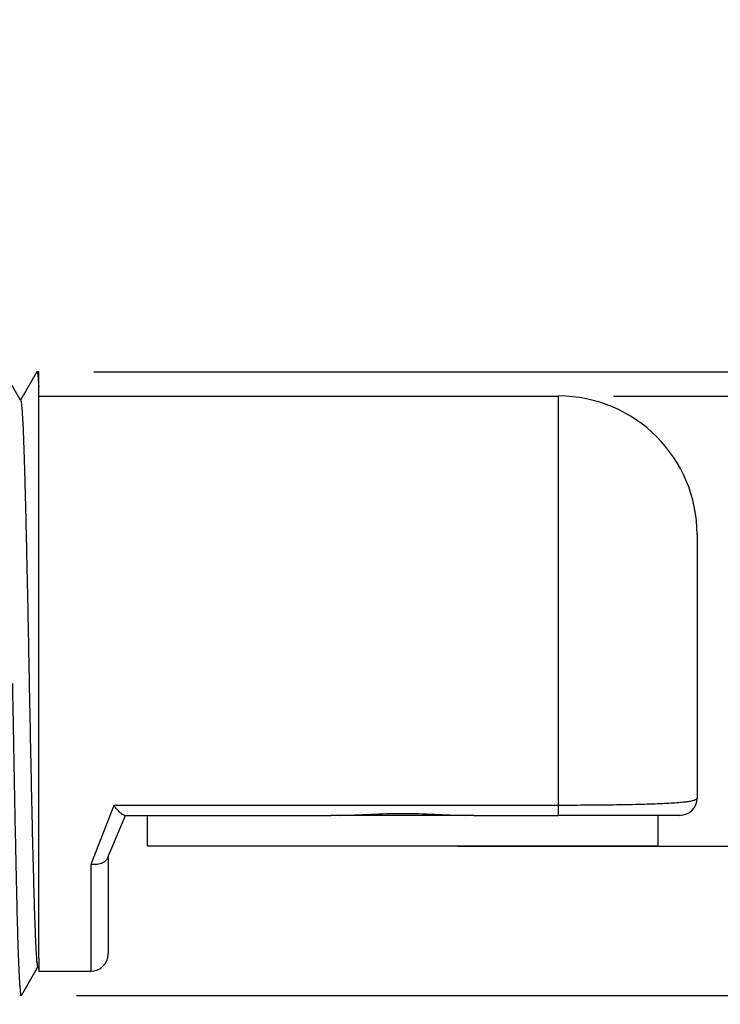
# Model space of a CAD drawing. Units: inches. Extents: x 0.4 to 16.6, y 0.6 to 10.4.
# Drawn here: x 6.3 to 7.1, y 5.7 to 6.8 of the extents above; entities that cross this region are included whole.
import ezdxf

# ---------------------------------------------------------------- set-up
doc = ezdxf.new("R2010")
doc.units = ezdxf.units.IN
doc.header["$LTSCALE"] = 0.935
doc.header["$MEASUREMENT"] = 0
doc.layers.get('0').update_dxf_attribs({"linetype": 'CONTINUOUS'})
for name, color, linetype in [('02___PRT_ALL_AXES', 7, 'CONTINUOUS'), ('AXIS', 7, 'CONTINUOUS'), ('AXIS_COSMETIC_THREADS', 7, 'CONTINUOUS'), ('SCHEME_DIMS', 7, 'CONTINUOUS')]:
    doc.layers.add(name, color=color, linetype=linetype)
doc.dimstyles.new('DIMSTYLE_1', dxfattribs={"dimtxt": 0.1, "dimasz": 0.1875, "dimexe": 0.125, "dimexo": 0.0625, "dimgap": 0.1, "dimtad": 0, "dimtih": 1, "dimtoh": 1, "dimdec": 1, "dimzin": 4, "dimdsep": 46, "dimtxsty": 'STANDARD', "dimblk": '_FILLED', "dimblk1": '_FILLED', "dimblk2": '_FILLED', "dimcen": 0.09, "dimadec": 0, "dimazin": 0, "dimtp": 0.1, "dimtm": 0.1, "dimtfac": 1, "dimtdec": 1, "dimtofl": 0, "dimtmove": 0, "dimatfit": 3, "dimldrblk": '_FILLED', "dimfxl": 1, "dimtolj": 1, "dimtzin": 4, "dimarcsym": 0})

# ---------------------------------------------------------------- blocks, each defined once
blk = doc.blocks.new('_FILLED')
at = {"color": 0, "linetype": 'BYBLOCK'}
blk.add_solid([(0, 0), (-1, 0.1667), (-1, -0.1667)], dxfattribs=at)
blk = doc.blocks.new('*D0')
at = {"layer": 'SCHEME_DIMS', "color": 7, "linetype": 'CONTINUOUS'}
for p, q in [((7.5898, 6.3469), (7.5898, 6.7469)), ((6.9948, 6.3469), (7.7148, 6.3469)), ((6.8176, 5.8356), (7.7148, 5.8356)), ((7.5898, 5.8356), (7.5898, 5.4356))]:
    blk.add_line(p, q, dxfattribs=at)
at = {"layer": 'SCHEME_DIMS', "color": 7, "linetype": 'CONTINUOUS', "xscale": 0.1875, "yscale": 0.1875, "zscale": 0.1875}
for p, rotation in [((7.5898, 6.3469), 270), ((7.5898, 5.8356), 90)]:
    blk.add_blockref('_FILLED', p, dxfattribs=dict(at, rotation=rotation))
at = {"layer": 'SCHEME_DIMS', "color": 7, "linetype": 'CONTINUOUS', "insert": (7.5398, 6.2095), "char_height": 0.1, "width": 0.5, "attachment_point": 2, "line_spacing_factor": 0.9}
blk.add_mtext('13.0\\P[.51]', dxfattribs=at)
blk = doc.blocks.new('*D6')
at = {"layer": 'SCHEME_DIMS', "color": 7, "linetype": 'CONTINUOUS'}
for p, q in [((8.1268, 6.3745), (8.1268, 6.7745)), ((6.4042, 6.3745), (7.5124, 6.3745)), ((7.6541, 6.3745), (8.2518, 6.3745)), ((6.3846, 5.6658), (8.2518, 5.6658)), ((8.1268, 5.6658), (8.1268, 5.2658))]:
    blk.add_line(p, q, dxfattribs=at)
at = {"layer": 'SCHEME_DIMS', "color": 7, "linetype": 'CONTINUOUS', "xscale": 0.1875, "yscale": 0.1875, "zscale": 0.1875}
for p, rotation in [((8.1268, 6.3745), 270), ((8.1268, 5.6658), 90)]:
    blk.add_blockref('_FILLED', p, dxfattribs=dict(at, rotation=rotation))
at = {"layer": 'SCHEME_DIMS', "color": 7, "linetype": 'CONTINUOUS', "insert": (8.0768, 6.1535), "char_height": 0.1, "width": 0.5, "attachment_point": 2, "line_spacing_factor": 0.9}
blk.add_mtext('18.0\\P[.71]', dxfattribs=at)

msp = doc.modelspace()

# ---------------------------------------------------------------- linework, layer by layer
at = {"color": 7, "linetype": 'CONTINUOUS'}
for p, q in [((6.3211, 6.3423), (6.3026, 6.3743)), ((6.3396, 6.3743), (6.3211, 6.3423)), ((6.3396, 6.3743), (6.3398, 6.3745)), ((6.3417, 5.7082), (6.3417, 6.3745)), ((6.3417, 6.3469), (6.9323, 6.3469)), ((6.9323, 5.8706), (6.9323, 6.3469)), ((6.3213, 6.3419), (6.3211, 6.3423)), ((7.0898, 6.1895), (7.0898, 5.8903)), ((6.4271, 5.8819), (6.4008, 5.8149)), ((6.9323, 5.8819), (6.4271, 5.8819)), ((6.4199, 5.8219), (6.4402, 5.8706)), ((7.0701, 5.8706), (6.9323, 5.8706)), ((6.4205, 5.8233), (6.4205, 5.7131)), ((6.4008, 5.8149), (6.4008, 5.6934)), ((6.3223, 5.666), (6.339, 5.695)), ((6.339, 5.695), (6.3408, 5.6981)), ((6.3406, 5.6984), (6.3417, 5.6964)), ((6.3417, 5.6934), (6.4008, 5.6934)), ((6.3223, 5.666), (6.3221, 5.6658))]:
    msp.add_line(p, q, dxfattribs=at)
for centre, radius, start, end in [((6.9323, 6.1895), 0.1575, 0, 90), ((7.0701, 5.8903), 0.0197, 270, 360), ((6.4008, 5.7131), 0.0197, 270, 360)]:
    msp.add_arc(centre, radius, start, end, dxfattribs=at)
for points, knots in [([(6.3398, 6.3745), (6.3399, 6.3745), (6.3401, 6.374), (6.3403, 6.3733), (6.3406, 6.3719), (6.3408, 6.37), (6.341, 6.3676), (6.3413, 6.3647), (6.3415, 6.3612), (6.3417, 6.3587), (6.3417, 6.3574)], [0, 0, 0, 0, 0.021023, 0.069798, 0.148769, 0.258294, 0.398417, 0.568953, 0.769591, 1, 1, 1, 1]), ([(6.3213, 6.3419), (6.3214, 6.3417), (6.3217, 6.3408), (6.3219, 6.3392), (6.3222, 6.3368), (6.3225, 6.3337), (6.3228, 6.3299), (6.3232, 6.3234), (6.3238, 6.3135), (6.3244, 6.2997), (6.3249, 6.2833), (6.3255, 6.2644), (6.3266, 6.2261), (6.328, 6.1649), (6.3295, 6.0954), (6.3306, 6.0355), (6.3315, 5.9895), (6.3324, 5.9441), (6.3333, 5.9003), (6.3342, 5.859), (6.3351, 5.821), (6.3359, 5.7918), (6.3365, 5.7707), (6.3369, 5.7568), (6.3374, 5.7442), (6.3378, 5.7331), (6.3383, 5.7234), (6.3387, 5.7153), (6.3391, 5.7087), (6.3395, 5.7043), (6.3399, 5.7016), (6.3401, 5.7002), (6.3403, 5.6991), (6.3405, 5.6986), (6.3406, 5.6984)], [0, 0, 0, 0, 0.001464, 0.004044, 0.007749, 0.012576, 0.018517, 0.025561, 0.04292, 0.064516, 0.090117, 0.119479, 0.152358, 0.268898, 0.404478, 0.475963, 0.547939, 0.618931, 0.687463, 0.752088, 0.811505, 0.864473, 0.888159, 0.909827, 0.929382, 0.946731, 0.96178, 0.974437, 0.984612, 0.992268, 0.995147, 0.997392, 0.999006, 1, 1, 1, 1]), ([(6.3221, 5.6658), (6.322, 5.6658), (6.3219, 5.666), (6.3216, 5.6666), (6.3214, 5.6678), (6.3211, 5.67), (6.3208, 5.6729), (6.3205, 5.6767), (6.3202, 5.6814), (6.3199, 5.6868), (6.3196, 5.6931), (6.3193, 5.7001), (6.3188, 5.711), (6.3183, 5.7265), (6.3177, 5.7472), (6.3171, 5.7704), (6.3165, 5.7961), (6.3159, 5.8239), (6.3153, 5.8537), (6.3144, 5.8963), (6.3134, 5.9519), (6.3126, 5.9971), (6.3122, 6.0202)], [0, 0, 0, 0, 0.000529, 0.001532, 0.005244, 0.011308, 0.019737, 0.030517, 0.043623, 0.059031, 0.076702, 0.096594, 0.118659, 0.169095, 0.227526, 0.29339, 0.366058, 0.444827, 0.528942, 0.617596, 0.805048, 1, 1, 1, 1]), ([(7.0898, 5.8903), (7.0898, 5.8901), (7.0897, 5.8897), (7.0893, 5.8891), (7.0886, 5.8886), (7.0872, 5.8878), (7.0846, 5.887), (7.0805, 5.8862), (7.0751, 5.8855), (7.0682, 5.8848), (7.0598, 5.8842), (7.05, 5.8837), (7.0389, 5.8833), (7.0214, 5.8828), (6.9971, 5.8823), (6.9656, 5.882), (6.9436, 5.8819), (6.9323, 5.8819)], [0, 0, 0, 0, 0.003591, 0.007685, 0.012814, 0.019353, 0.037556, 0.063594, 0.098185, 0.14174, 0.194438, 0.256205, 0.326763, 0.405611, 0.585107, 0.786704, 1, 1, 1, 1]), ([(6.4393, 5.8706), (6.439, 5.8706), (6.4381, 5.8708), (6.4369, 5.8715), (6.4355, 5.8726), (6.4333, 5.8745), (6.4304, 5.8776), (6.4282, 5.8804), (6.4271, 5.8819)], [0, 0, 0, 0, 0.063337, 0.147559, 0.252038, 0.374746, 0.664974, 1, 1, 1, 1]), ([(6.6832, 5.8706), (6.6951, 5.8706), (6.7191, 5.8719), (6.7551, 5.8733), (6.7912, 5.8719), (6.8152, 5.8706), (6.8271, 5.8706)], [0, 0, 0, 0, 0.247978, 0.5, 0.752022, 1, 1, 1, 1]), ([(6.4199, 5.8219), (6.4194, 5.8206), (6.4179, 5.8188), (6.4153, 5.817), (6.4119, 5.8155), (6.407, 5.8145), (6.4029, 5.8146), (6.4008, 5.8149)], [0, 0, 0, 0, 0.199898, 0.312484, 0.434471, 0.704571, 1, 1, 1, 1])]:
    msp.add_open_spline(points, degree=3, knots=knots, dxfattribs=at)
at = {"layer": '02___PRT_ALL_AXES', "color": 7, "linetype": 'CONTINUOUS'}
for p, q in [((6.3417, 6.3469), (6.9323, 6.3469)), ((6.4393, 5.8706), (6.6741, 5.8706)), ((6.8362, 5.8706), (6.9323, 5.8706)), ((6.3417, 5.7082), (6.3417, 5.6934)), ((6.3417, 5.6934), (6.4008, 5.6934))]:
    msp.add_line(p, q, dxfattribs=at)
at = {"layer": 'AXIS', "color": 7, "linetype": 'CONTINUOUS'}
for p, q in [((6.4651, 5.8706), (6.4651, 5.8356)), ((6.8362, 5.8706), (6.6741, 5.8706)), ((7.0451, 5.8706), (7.0451, 5.8356)), ((7.0451, 5.8356), (6.4651, 5.8356))]:
    msp.add_line(p, q, dxfattribs=at)
at = {"layer": 'AXIS_COSMETIC_THREADS', "color": 7, "linetype": 'CONTINUOUS'}
for p, q in [((6.3417, 6.3745), (6.3398, 6.3745)), ((6.3221, 5.6658), (6.3201, 5.6658))]:
    msp.add_line(p, q, dxfattribs=at)

# ---------------------------------------------------------------- dimensions: what is measured, and where the dimension line sits
at = {"layer": 'SCHEME_DIMS', "color": 7, "linetype": 'CONTINUOUS'}
for base, p1, p2, picture, middle in [((8.1268, 5.6658), (6.3417, 6.3745), (6.3221, 5.6658), '*D6', (8.1268, 6.0285)), ((7.5898, 5.8356), (6.9323, 6.3469), (6.7551, 5.8356), '*D0', (7.5898, 6.0845))]:
    dim = msp.add_linear_dim(base=base, p1=p1, p2=p2, angle=270, dimstyle='DIMSTYLE_1', dxfattribs=at)
    dim.commit()
    dim.dimension.update_dxf_attribs({"geometry": picture, "text_midpoint": middle, "dimtype": 160})

doc.saveas('drawing.dxf')
